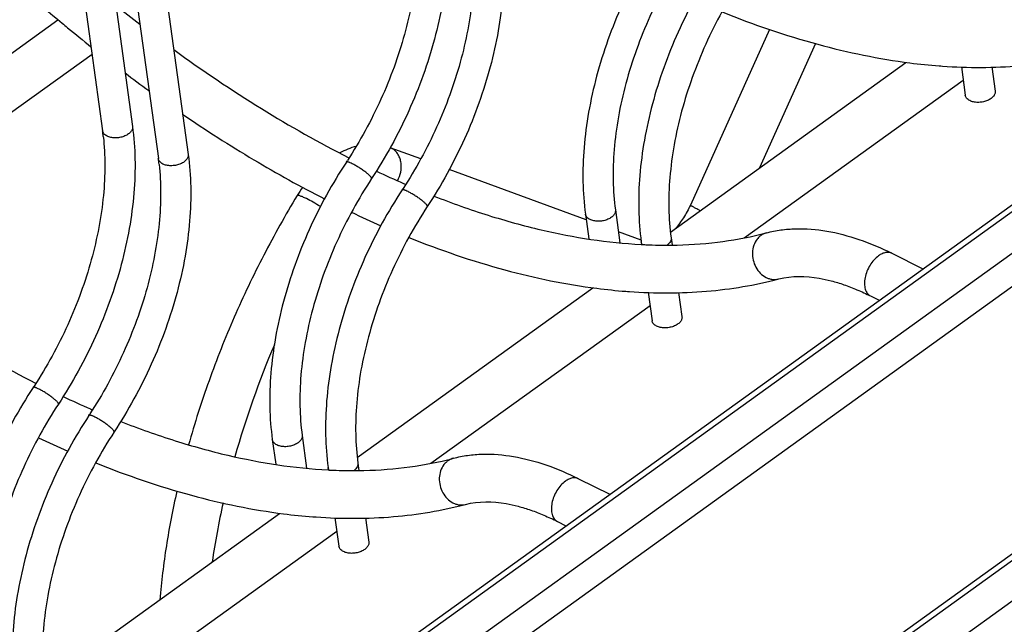
# Model space of a CAD drawing. Units: inches. Extents: x 0 to 17, y 0 to 11.
# Drawn here: x 3.6 to 4.9, y 7 to 7.8 of the extents above; entities that cross this region are included whole.
import ezdxf

# ---------------------------------------------------------------- set-up
doc = ezdxf.new("R2010")
doc.units = ezdxf.units.IN
doc.header["$LTSCALE"] = 0.935
doc.header["$MEASUREMENT"] = 0
doc.layers.get('0').update_dxf_attribs({"linetype": 'CONTINUOUS'})
doc.layers.add('02___PRT_ALL_AXES', color=7, linetype='CONTINUOUS')

msp = doc.modelspace()

# ---------------------------------------------------------------- linework, layer by layer
at = {"color": 7, "linetype": 'Continuous'}
for p, q in [((3.0952, 6.2463), (5.6842, 8.1102)), ((3.6869, 7.8985), (3.7209, 7.6513)), ((3.7261, 7.9039), (3.7601, 7.6567)), ((3.76, 7.862), (3.794, 7.6148)), ((3.7991, 7.8674), (3.8331, 7.6202)), ((4.5947, 7.7839), (4.491, 7.5539)), ((4.655, 7.7655), (4.5815, 7.6026)), ((4.8459, 7.735), (4.851, 7.6978)), ((4.8858, 7.7348), (4.8902, 7.7031)), ((4.1377, 7.6144), (4.0978, 7.6291)), ((4.0434, 7.616), (4.044, 7.6157)), ((4.3546, 7.5344), (4.1751, 7.6006)), ((4.1153, 7.5822), (4.1166, 7.5816)), ((4.1166, 7.5816), (4.118, 7.581)), ((4.3927, 7.5475), (4.3986, 7.5046)), ((4.3535, 7.5421), (4.358, 7.5096)), ((4.4263, 7.5079), (4.3966, 7.5189)), ((4.4657, 7.511), (4.467, 7.5018)), ((4.4266, 7.5056), (4.427, 7.5026)), ((4.7549, 7.4908), (4.7955, 7.4704)), ((4.4357, 7.4396), (4.4408, 7.4024)), ((4.4756, 7.4394), (4.4799, 7.4078)), ((4.7269, 7.4348), (4.7383, 7.4292)), ((3.6331, 7.3207), (3.6337, 7.3204)), ((3.7051, 7.2868), (3.7063, 7.2863)), ((3.7063, 7.2863), (3.7077, 7.2857)), ((3.9824, 7.2522), (3.9883, 7.2093)), ((3.9433, 7.2468), (3.9478, 7.2143)), ((4.0163, 7.2103), (4.0168, 7.2072)), ((4.0555, 7.2157), (4.0567, 7.2064)), ((4.3446, 7.1954), (4.3853, 7.1751)), ((3.6125, 6.1526), (4.9902, 7.1445)), ((4.0254, 7.1443), (4.0305, 7.1071)), ((4.0653, 7.1441), (4.0697, 7.1125)), ((4.3167, 7.1395), (4.328, 7.1338))]:
    msp.add_line(p, q, dxfattribs=at)
at = {"color": 9, "linetype": 'Continuous'}
for p, q in [((3.1071, 6.2458), (5.6921, 8.1068)), ((3.1519, 6.2234), (5.7368, 8.0844)), ((3.1725, 6.1947), (5.758, 8.0561)), ((3.6113, 6.1608), (4.9891, 7.1527)), ((4.7483, 6.9174), (4.9185, 7.04))]:
    msp.add_line(p, q, dxfattribs=at)
at = {"color": 7, "linetype": 'Continuous'}
for centre, radius, start, end in [((5.238, 9.6781), 2.454, 224.2658, 230.2197), ((5.0597, 9.4665), 2.1148, 231.3258, 232.4126), ((5.1125, 9.532), 2.2614, 230.2949, 230.5326), ((5.0917, 9.5065), 2.2285, 230.5315, 231.5446), ((4.8757, 8.5023), 0.7683, 262.7405, 265.6072), ((4.9917, 9.3775), 2.0652, 233.054, 234.1336), ((4.8726, 8.4663), 0.7321, 265.6342, 265.9782), ((3.4208, 7.61), 0.303, 6.3834, 7.8309), ((3.4938, 7.5736), 0.303, 6.3834, 7.8309), ((3.5547, 7.9295), 0.5811, 326.6741, 326.9007), ((4.6363, 8.7813), 1.3074, 244.801, 246.5173), ((4.133, 7.4713), 0.1836, 144.7481, 148.8061), ((3.6278, 7.893), 0.5811, 326.6741, 326.9007), ((4.6415, 8.7928), 1.3826, 244.5383, 246.2915), ((4.476, 7.9514), 0.4487, 283.8157, 284.807), ((4.4608, 8.1457), 0.6443, 266.9581, 267.5176), ((4.4597, 8.1198), 0.6184, 267.508, 270.5775), ((4.4654, 8.207), 0.7683, 262.7405, 265.6072), ((4.4623, 8.1709), 0.7321, 265.6342, 265.9782), ((5.0803, 6.8884), 1.2327, 156.9519, 164.1866), ((3.1445, 7.6342), 0.5811, 326.6741, 326.9007), ((4.226, 8.486), 1.3074, 244.801, 246.5173), ((3.2175, 7.5977), 0.5811, 326.6741, 326.9007), ((4.2313, 8.4975), 1.3826, 244.5383, 246.2915), ((4.0658, 7.656), 0.4487, 283.8157, 284.807), ((4.0505, 7.8503), 0.6443, 266.9581, 267.5176), ((4.0495, 7.8245), 0.6184, 267.508, 270.5775), ((4.9175, 6.931), 1.0644, 167.3738, 171.6035), ((4.0552, 7.9116), 0.7683, 262.7405, 265.6072), ((4.0521, 7.8756), 0.7321, 265.6342, 265.9782)]:
    msp.add_arc(centre, radius, start, end, dxfattribs=at)
at = {"color": 9, "linetype": 'Continuous'}
for centre, radius, start, end in [((4.0904, 7.6108), 0.0198, 63.4598, 68.0037), ((4.0901, 7.6103), 0.0203, 55.1504, 63.3978), ((4.6515, 7.8472), 0.3349, 243.464, 243.833)]:
    msp.add_arc(centre, radius, start, end, dxfattribs=at)
at = {"color": 7, "linetype": 'Continuous'}
for points, knots in [([(4.1703, 7.9521), (4.1722, 7.938), (4.1744, 7.9089), (4.1729, 7.8642), (4.1668, 7.8179), (4.1562, 7.7708), (4.1414, 7.7235), (4.1225, 7.6768), (4.0999, 7.6316), (4.0825, 7.6026), (4.0733, 7.5886)], [0, 0, 0, 0, 0.110766, 0.227394, 0.349207, 0.475394, 0.604852, 0.73632, 0.868518, 1, 1, 1, 1]), ([(4.1321, 7.9391), (4.1335, 7.9266), (4.1349, 7.9007), (4.1328, 7.8609), (4.1268, 7.8193), (4.1169, 7.7769), (4.1032, 7.7343), (4.086, 7.6921), (4.0655, 7.6512), (4.0499, 7.6249), (4.0416, 7.6122)], [0, 0, 0, 0, 0.108882, 0.224626, 0.346289, 0.472764, 0.602771, 0.734921, 0.867841, 1, 1, 1, 1]), ([(4.2433, 7.9156), (4.2453, 7.9015), (4.2474, 7.8725), (4.2459, 7.8277), (4.2398, 7.7814), (4.2293, 7.7343), (4.2144, 7.687), (4.1956, 7.6403), (4.173, 7.5951), (4.1556, 7.5661), (4.1463, 7.5521)], [0, 0, 0, 0, 0.110766, 0.227394, 0.349207, 0.475394, 0.604852, 0.73632, 0.868518, 1, 1, 1, 1]), ([(4.2052, 7.9026), (4.2066, 7.8901), (4.2079, 7.8642), (4.2059, 7.8244), (4.1998, 7.7829), (4.1899, 7.7404), (4.1762, 7.6978), (4.159, 7.6556), (4.1386, 7.6147), (4.1229, 7.5884), (4.1146, 7.5757)], [0, 0, 0, 0, 0.108882, 0.224626, 0.346289, 0.472764, 0.602771, 0.734921, 0.867841, 1, 1, 1, 1]), ([(4.4505, 7.9056), (4.4413, 7.8916), (4.4239, 7.8626), (4.4013, 7.8174), (4.3825, 7.7707), (4.3676, 7.7234), (4.3571, 7.6762), (4.351, 7.6299), (4.3495, 7.5852), (4.3516, 7.5562), (4.3535, 7.5421)], [0, 0, 0, 0, 0.131482, 0.26368, 0.395148, 0.524606, 0.650794, 0.772607, 0.889234, 1, 1, 1, 1]), ([(4.4835, 7.8839), (4.4749, 7.8708), (4.4587, 7.8437), (4.4375, 7.8015), (4.4199, 7.7579), (4.406, 7.7139), (4.3961, 7.6701), (4.3904, 7.6274), (4.389, 7.5866), (4.3909, 7.5602), (4.3927, 7.5475)], [0, 0, 0, 0, 0.13262, 0.266064, 0.398688, 0.529019, 0.655578, 0.777005, 0.892144, 1, 1, 1, 1]), ([(4.5236, 7.8691), (4.5143, 7.8551), (4.497, 7.8261), (4.4744, 7.7809), (4.4555, 7.7342), (4.4407, 7.6869), (4.4301, 7.6397), (4.424, 7.5934), (4.4225, 7.5487), (4.4247, 7.5197), (4.4266, 7.5056)], [0, 0, 0, 0, 0.131482, 0.26368, 0.395148, 0.524606, 0.650794, 0.772607, 0.889234, 1, 1, 1, 1]), ([(4.5566, 7.8474), (4.548, 7.8343), (4.5317, 7.8073), (4.5106, 7.765), (4.4929, 7.7214), (4.479, 7.6774), (4.4692, 7.6336), (4.4635, 7.5909), (4.462, 7.5501), (4.464, 7.5237), (4.4657, 7.511)], [0, 0, 0, 0, 0.13262, 0.266064, 0.398688, 0.529019, 0.655578, 0.777005, 0.892144, 1, 1, 1, 1]), ([(4.5325, 7.8069), (4.5734, 7.7904), (4.6542, 7.7627), (4.7379, 7.7454), (4.7786, 7.7402)], [0, 0, 0, 0, 0.518322, 1, 1, 1, 1]), ([(3.8142, 7.7575), (3.8515, 7.7303), (3.9261, 7.68), (4.0044, 7.6358), (4.0434, 7.616)], [0, 0, 0, 0, 0.513767, 1, 1, 1, 1]), ([(4.8212, 7.736), (4.8549, 7.7336), (4.9209, 7.7336), (4.9861, 7.7443), (5.0169, 7.7525)], [0, 0, 0, 0, 0.513933, 1, 1, 1, 1]), ([(4.8902, 7.7031), (4.8902, 7.7025), (4.8903, 7.7013), (4.8898, 7.6994), (4.8889, 7.6976), (4.8871, 7.6952), (4.8838, 7.6925), (4.8789, 7.6902), (4.8734, 7.6887), (4.8675, 7.6882), (4.862, 7.6888), (4.8585, 7.6899), (4.857, 7.6907)], [0, 0, 0, 0, 0.0443, 0.090327, 0.139453, 0.192521, 0.311474, 0.445914, 0.58996, 0.735575, 0.874756, 1, 1, 1, 1]), ([(4.857, 7.6907), (4.8562, 7.6911), (4.8547, 7.692), (4.8528, 7.6937), (4.8515, 7.6956), (4.8511, 7.6971), (4.851, 7.6978)], [0, 0, 0, 0, 0.28154, 0.539264, 0.775856, 1, 1, 1, 1]), ([(3.8258, 7.6728), (3.8563, 7.6521), (3.9171, 7.6131), (3.9803, 7.578), (4.0118, 7.562)], [0, 0, 0, 0, 0.510194, 1, 1, 1, 1]), ([(3.7601, 7.6567), (3.762, 7.6427), (3.7642, 7.6136), (3.7626, 7.5689), (3.7565, 7.5226), (3.746, 7.4754), (3.7311, 7.4281), (3.7123, 7.3815), (3.6897, 7.3362), (3.6723, 7.3073), (3.6631, 7.2932)], [0, 0, 0, 0, 0.110766, 0.227394, 0.349207, 0.475394, 0.604852, 0.73632, 0.868518, 1, 1, 1, 1]), ([(3.7219, 7.6437), (3.7233, 7.6313), (3.7246, 7.6054), (3.7226, 7.5655), (3.7165, 7.524), (3.7066, 7.4816), (3.693, 7.4389), (3.6758, 7.3968), (3.6553, 7.3558), (3.6396, 7.3296), (3.6313, 7.3168)], [0, 0, 0, 0, 0.108882, 0.224626, 0.346289, 0.472764, 0.602771, 0.734921, 0.867841, 1, 1, 1, 1]), ([(4.0531, 7.6308), (4.0494, 7.6298), (4.0421, 7.6273), (4.0351, 7.624), (4.0317, 7.6222)], [0, 0, 0, 0, 0.494822, 1, 1, 1, 1]), ([(3.8331, 7.6202), (3.835, 7.6062), (3.8372, 7.5771), (3.8357, 7.5324), (3.8296, 7.4861), (3.819, 7.4389), (3.8042, 7.3916), (3.7853, 7.345), (3.7627, 7.2997), (3.7453, 7.2708), (3.7361, 7.2567)], [0, 0, 0, 0, 0.110766, 0.227394, 0.349207, 0.475394, 0.604852, 0.73632, 0.868518, 1, 1, 1, 1]), ([(4.0403, 7.6103), (4.0311, 7.5962), (4.0137, 7.5673), (3.9911, 7.522), (3.9722, 7.4754), (3.9574, 7.4281), (3.9468, 7.3809), (3.9407, 7.3346), (3.9392, 7.2899), (3.9414, 7.2608), (3.9433, 7.2468)], [0, 0, 0, 0, 0.131482, 0.26368, 0.395148, 0.524606, 0.650794, 0.772607, 0.889234, 1, 1, 1, 1]), ([(3.7949, 7.6072), (3.7963, 7.5948), (3.7977, 7.5689), (3.7956, 7.529), (3.7896, 7.4875), (3.7797, 7.4451), (3.766, 7.4024), (3.7488, 7.3603), (3.7283, 7.3193), (3.7127, 7.2931), (3.7044, 7.2804)], [0, 0, 0, 0, 0.108882, 0.224626, 0.346289, 0.472764, 0.602771, 0.734921, 0.867841, 1, 1, 1, 1]), ([(4.0733, 7.5886), (4.0647, 7.5754), (4.0484, 7.5484), (4.0273, 7.5061), (4.0096, 7.4626), (3.9958, 7.4185), (3.9859, 7.3747), (3.9802, 7.3321), (3.9788, 7.2912), (3.9807, 7.2648), (3.9824, 7.2522)], [0, 0, 0, 0, 0.13262, 0.266064, 0.398688, 0.529019, 0.655578, 0.777005, 0.892144, 1, 1, 1, 1]), ([(4.1133, 7.5738), (4.1041, 7.5597), (4.0867, 7.5308), (4.0641, 7.4855), (4.0453, 7.4389), (4.0304, 7.3916), (4.0199, 7.3444), (4.0138, 7.2981), (4.0123, 7.2534), (4.0144, 7.2243), (4.0163, 7.2103)], [0, 0, 0, 0, 0.131482, 0.26368, 0.395148, 0.524606, 0.650794, 0.772607, 0.889234, 1, 1, 1, 1]), ([(3.9759, 7.5664), (3.9604, 7.5408), (3.9311, 7.4885), (3.8925, 7.4075), (3.8596, 7.3245), (3.8416, 7.2681), (3.8336, 7.2398)], [0, 0, 0, 0, 0.251259, 0.502965, 0.753147, 1, 1, 1, 1]), ([(4.1551, 7.5657), (4.1785, 7.5565), (4.2248, 7.54), (4.3147, 7.5152), (4.3825, 7.5046), (4.4266, 7.5023)], [0, 0, 0, 0, 0.269803, 0.526385, 1, 1, 1, 1]), ([(4.1463, 7.5521), (4.1377, 7.5389), (4.1215, 7.5119), (4.1003, 7.4696), (4.0827, 7.4261), (4.0688, 7.382), (4.0589, 7.3383), (4.0532, 7.2956), (4.0518, 7.2547), (4.0537, 7.2283), (4.0555, 7.2157)], [0, 0, 0, 0, 0.13262, 0.266064, 0.398688, 0.529019, 0.655578, 0.777005, 0.892144, 1, 1, 1, 1]), ([(4.491, 7.5539), (4.4884, 7.5482), (4.4825, 7.5373), (4.4751, 7.5275), (4.4711, 7.523)], [0, 0, 0, 0, 0.511796, 1, 1, 1, 1]), ([(4.5907, 7.5176), (4.5969, 7.5192), (4.6095, 7.5217), (4.6359, 7.5238), (4.6707, 7.5209), (4.7131, 7.5096), (4.7409, 7.4977), (4.7549, 7.4908)], [0, 0, 0, 0, 0.112519, 0.227501, 0.467193, 0.724071, 1, 1, 1, 1]), ([(4.1222, 7.5115), (4.1632, 7.495), (4.2439, 7.4673), (4.3277, 7.45), (4.3683, 7.4449)], [0, 0, 0, 0, 0.518322, 1, 1, 1, 1]), ([(4.466, 7.5014), (4.4862, 7.5017), (4.5256, 7.5041), (4.5645, 7.5111), (4.5832, 7.5157)], [0, 0, 0, 0, 0.512328, 1, 1, 1, 1]), ([(3.4039, 7.4621), (3.4413, 7.435), (3.5158, 7.3847), (3.5942, 7.3404), (3.6331, 7.3207)], [0, 0, 0, 0, 0.513767, 1, 1, 1, 1]), ([(4.411, 7.4406), (4.4446, 7.4383), (4.5106, 7.4382), (4.5758, 7.449), (4.6067, 7.4572)], [0, 0, 0, 0, 0.513933, 1, 1, 1, 1]), ([(4.6067, 7.4572), (4.6238, 7.4617), (4.6478, 7.461), (4.6759, 7.4548), (4.6925, 7.4497), (4.7096, 7.4431), (4.7211, 7.4377), (4.7269, 7.4348)], [0, 0, 0, 0, 0.42667, 0.556468, 0.695451, 0.843406, 1, 1, 1, 1]), ([(4.4799, 7.4078), (4.48, 7.4072), (4.48, 7.406), (4.4796, 7.4041), (4.4787, 7.4023), (4.4769, 7.3999), (4.4736, 7.3972), (4.4687, 7.3948), (4.4631, 7.3933), (4.4573, 7.3929), (4.4517, 7.3934), (4.4483, 7.3946), (4.4467, 7.3953)], [0, 0, 0, 0, 0.0443, 0.090327, 0.139453, 0.192521, 0.311474, 0.445914, 0.58996, 0.735575, 0.874756, 1, 1, 1, 1]), ([(4.4467, 7.3953), (4.4459, 7.3957), (4.4444, 7.3966), (4.4426, 7.3983), (4.4413, 7.4003), (4.4409, 7.4017), (4.4408, 7.4024)], [0, 0, 0, 0, 0.28154, 0.539264, 0.775856, 1, 1, 1, 1]), ([(3.6301, 7.3149), (3.6208, 7.3009), (3.6034, 7.2719), (3.5808, 7.2267), (3.562, 7.18), (3.5471, 7.1327), (3.5366, 7.0856), (3.5305, 7.0393), (3.529, 6.9945), (3.5311, 6.9655), (3.5331, 6.9514)], [0, 0, 0, 0, 0.131482, 0.26368, 0.395148, 0.524606, 0.650794, 0.772607, 0.889234, 1, 1, 1, 1]), ([(3.6631, 7.2932), (3.6544, 7.2801), (3.6382, 7.2531), (3.6171, 7.2108), (3.5994, 7.1672), (3.5855, 7.1232), (3.5757, 7.0794), (3.57, 7.0367), (3.5685, 6.9959), (3.5705, 6.9695), (3.5722, 6.9568)], [0, 0, 0, 0, 0.13262, 0.266064, 0.398688, 0.529019, 0.655578, 0.777005, 0.892144, 1, 1, 1, 1]), ([(3.7031, 7.2784), (3.6939, 7.2644), (3.6765, 7.2354), (3.6539, 7.1902), (3.635, 7.1435), (3.6202, 7.0962), (3.6096, 7.0491), (3.6035, 7.0028), (3.602, 6.9581), (3.6042, 6.929), (3.6061, 6.9149)], [0, 0, 0, 0, 0.131482, 0.26368, 0.395148, 0.524606, 0.650794, 0.772607, 0.889234, 1, 1, 1, 1]), ([(3.7448, 7.2704), (3.7683, 7.2612), (3.8146, 7.2447), (3.9045, 7.2198), (3.9722, 7.2093), (4.0163, 7.207)], [0, 0, 0, 0, 0.269803, 0.526385, 1, 1, 1, 1]), ([(3.7361, 7.2567), (3.7275, 7.2436), (3.7112, 7.2166), (3.6901, 7.1743), (3.6724, 7.1307), (3.6586, 7.0867), (3.6487, 7.0429), (3.643, 7.0002), (3.6416, 6.9594), (3.6435, 6.933), (3.6452, 6.9203)], [0, 0, 0, 0, 0.13262, 0.266064, 0.398688, 0.529019, 0.655578, 0.777005, 0.892144, 1, 1, 1, 1]), ([(4.1805, 7.2222), (4.1866, 7.2239), (4.1993, 7.2264), (4.2257, 7.2285), (4.2604, 7.2256), (4.3028, 7.2143), (4.3306, 7.2024), (4.3446, 7.1954)], [0, 0, 0, 0, 0.112519, 0.227501, 0.467193, 0.724071, 1, 1, 1, 1]), ([(3.712, 7.2162), (3.7529, 7.1997), (3.8337, 7.172), (3.9174, 7.1547), (3.9581, 7.1495)], [0, 0, 0, 0, 0.518322, 1, 1, 1, 1]), ([(4.0557, 7.2061), (4.0759, 7.2063), (4.1154, 7.2088), (4.1543, 7.2157), (4.1729, 7.2203)], [0, 0, 0, 0, 0.512328, 1, 1, 1, 1]), ([(3.8183, 7.1792), (3.8129, 7.1555), (3.8038, 7.1083), (3.7979, 7.0605), (3.7958, 7.0369)], [0, 0, 0, 0, 0.506895, 1, 1, 1, 1]), ([(4.0007, 7.1453), (4.0344, 7.1429), (4.1004, 7.1429), (4.1656, 7.1537), (4.1964, 7.1618)], [0, 0, 0, 0, 0.513933, 1, 1, 1, 1]), ([(4.1964, 7.1618), (4.2135, 7.1663), (4.2376, 7.1657), (4.2657, 7.1594), (4.2822, 7.1544), (4.2994, 7.1477), (4.3109, 7.1424), (4.3167, 7.1395)], [0, 0, 0, 0, 0.42667, 0.556468, 0.695451, 0.843406, 1, 1, 1, 1]), ([(4.0365, 7.1), (4.0357, 7.1004), (4.0342, 7.1013), (4.0323, 7.103), (4.0311, 7.1049), (4.0306, 7.1064), (4.0305, 7.1071)], [0, 0, 0, 0, 0.28154, 0.539264, 0.775856, 1, 1, 1, 1]), ([(4.0697, 7.1125), (4.0698, 7.1119), (4.0698, 7.1106), (4.0693, 7.1088), (4.0684, 7.1069), (4.0666, 7.1045), (4.0633, 7.1019), (4.0585, 7.0995), (4.0529, 7.098), (4.047, 7.0975), (4.0415, 7.0981), (4.038, 7.0992), (4.0365, 7.1)], [0, 0, 0, 0, 0.0443, 0.090327, 0.139453, 0.192521, 0.311474, 0.445914, 0.58996, 0.735575, 0.874756, 1, 1, 1, 1])]:
    msp.add_open_spline(points, degree=3, knots=knots, dxfattribs=at)
at = {"color": 9, "linetype": 'Continuous'}
for points, knots in [([(3.7269, 7.6442), (3.7261, 7.6446), (3.7246, 7.6455), (3.7227, 7.6472), (3.7215, 7.6492), (3.721, 7.6506), (3.7209, 7.6513)], [0, 0, 0, 0, 0.281518, 0.539248, 0.775859, 1, 1, 1, 1]), ([(3.7601, 7.6567), (3.7601, 7.6561), (3.7602, 7.6549), (3.7597, 7.653), (3.7588, 7.6512), (3.757, 7.6488), (3.7537, 7.6461), (3.7489, 7.6437), (3.7433, 7.6422), (3.7374, 7.6418), (3.7319, 7.6423), (3.7284, 7.6435), (3.7269, 7.6442)], [0, 0, 0, 0, 0.0443, 0.09032, 0.139434, 0.192491, 0.311424, 0.445858, 0.58991, 0.735541, 0.874741, 1, 1, 1, 1]), ([(4.1073, 7.5858), (4.1092, 7.5894), (4.1121, 7.597), (4.1125, 7.607), (4.1108, 7.6145), (4.1087, 7.6195), (4.1057, 7.6238), (4.1031, 7.626), (4.1017, 7.627)], [0, 0, 0, 0, 0.268687, 0.530256, 0.655136, 0.774743, 0.88938, 1, 1, 1, 1]), ([(3.7999, 7.6077), (3.7991, 7.6081), (3.7976, 7.609), (3.7958, 7.6107), (3.7945, 7.6127), (3.7941, 7.6141), (3.794, 7.6148)], [0, 0, 0, 0, 0.281518, 0.539248, 0.775859, 1, 1, 1, 1]), ([(3.8331, 7.6202), (3.8332, 7.6196), (3.8332, 7.6184), (3.8327, 7.6165), (3.8319, 7.6147), (3.8301, 7.6123), (3.8268, 7.6096), (3.8219, 7.6072), (3.8163, 7.6057), (3.8105, 7.6053), (3.8049, 7.6058), (3.8014, 7.607), (3.7999, 7.6077)], [0, 0, 0, 0, 0.0443, 0.09032, 0.139434, 0.192491, 0.311424, 0.445858, 0.58991, 0.735541, 0.874741, 1, 1, 1, 1]), ([(4.0481, 7.608), (4.0472, 7.6085), (4.0457, 7.6092), (4.0439, 7.6099), (4.0428, 7.6103), (4.0419, 7.6105), (4.0411, 7.6106), (4.0405, 7.6105), (4.0403, 7.6103)], [0, 0, 0, 0, 0.392626, 0.556828, 0.696285, 0.80926, 0.895919, 1, 1, 1, 1]), ([(4.0733, 7.5886), (4.0734, 7.5887), (4.0734, 7.589), (4.0733, 7.5894), (4.0731, 7.5899), (4.0725, 7.5906), (4.0717, 7.5916), (4.0705, 7.5928), (4.0691, 7.5941), (4.0674, 7.5955), (4.0649, 7.5975), (4.0614, 7.6001), (4.057, 7.603), (4.0525, 7.6057), (4.0496, 7.6073), (4.0481, 7.608)], [0, 0, 0, 0, 0.014424, 0.024213, 0.036232, 0.067524, 0.108764, 0.159437, 0.218711, 0.285659, 0.359045, 0.519397, 0.68802, 0.852564, 1, 1, 1, 1]), ([(4.1212, 7.5716), (4.1202, 7.572), (4.1188, 7.5727), (4.117, 7.5734), (4.1159, 7.5738), (4.1149, 7.574), (4.1141, 7.5741), (4.1135, 7.574), (4.1133, 7.5738)], [0, 0, 0, 0, 0.392626, 0.556828, 0.696285, 0.80926, 0.895919, 1, 1, 1, 1]), ([(4.1463, 7.5521), (4.1464, 7.5522), (4.1464, 7.5525), (4.1463, 7.5529), (4.1461, 7.5534), (4.1456, 7.5541), (4.1447, 7.5551), (4.1435, 7.5563), (4.1421, 7.5576), (4.1405, 7.559), (4.1379, 7.561), (4.1344, 7.5636), (4.13, 7.5665), (4.1256, 7.5692), (4.1226, 7.5708), (4.1212, 7.5716)], [0, 0, 0, 0, 0.014424, 0.024213, 0.036232, 0.067524, 0.108764, 0.159437, 0.218711, 0.285659, 0.359045, 0.519397, 0.68802, 0.852564, 1, 1, 1, 1]), ([(3.9879, 7.5623), (3.9871, 7.5627), (3.9855, 7.5635), (3.9833, 7.5645), (3.9813, 7.5653), (3.9796, 7.566), (3.9784, 7.5664), (3.9775, 7.5666), (3.977, 7.5666), (3.9766, 7.5667), (3.9763, 7.5667), (3.9761, 7.5666), (3.9759, 7.5665), (3.9759, 7.5664)], [0, 0, 0, 0, 0.212312, 0.403609, 0.570935, 0.711674, 0.824514, 0.870256, 0.908837, 0.940365, 0.965257, 0.984451, 1, 1, 1, 1]), ([(4.0063, 7.5519), (4.0031, 7.5539), (3.9971, 7.5575), (3.9909, 7.5608), (3.9879, 7.5623)], [0, 0, 0, 0, 0.526515, 1, 1, 1, 1]), ([(4.3927, 7.5475), (4.3928, 7.5469), (4.3928, 7.5457), (4.3923, 7.5438), (4.3914, 7.542), (4.3896, 7.5396), (4.3864, 7.5369), (4.3815, 7.5345), (4.3759, 7.533), (4.37, 7.5325), (4.3645, 7.5331), (4.361, 7.5342), (4.3595, 7.535)], [0, 0, 0, 0, 0.0443, 0.09032, 0.139434, 0.192491, 0.311424, 0.445858, 0.58991, 0.735541, 0.874741, 1, 1, 1, 1]), ([(4.5019, 7.5476), (4.501, 7.548), (4.4995, 7.5488), (4.4973, 7.5499), (4.4954, 7.5509), (4.4938, 7.5518), (4.4926, 7.5526), (4.4917, 7.5531), (4.4912, 7.5535), (4.491, 7.5538), (4.491, 7.5539), (4.491, 7.5539)], [0, 0, 0, 0, 0.218104, 0.414305, 0.58544, 0.728654, 0.842345, 0.925315, 0.976868, 0.991374, 1, 1, 1, 1]), ([(4.3595, 7.535), (4.3587, 7.5354), (4.3572, 7.5363), (4.3554, 7.538), (4.3541, 7.54), (4.3536, 7.5414), (4.3535, 7.5421)], [0, 0, 0, 0, 0.281518, 0.539248, 0.775859, 1, 1, 1, 1]), ([(4.4657, 7.511), (4.4658, 7.5102), (4.4658, 7.5085), (4.4648, 7.506), (4.4632, 7.5037), (4.4617, 7.5023), (4.4608, 7.5017)], [0, 0, 0, 0, 0.219598, 0.453857, 0.712525, 1, 1, 1, 1]), ([(4.5784, 7.5092), (4.5765, 7.5068), (4.5736, 7.5012), (4.5719, 7.4916), (4.5728, 7.4817), (4.5764, 7.4724), (4.5821, 7.4645), (4.5885, 7.4597), (4.594, 7.4574), (4.5983, 7.4565), (4.6025, 7.4563), (4.6053, 7.4568), (4.6067, 7.4572)], [0, 0, 0, 0, 0.121994, 0.250585, 0.383565, 0.517015, 0.646908, 0.770395, 0.829677, 0.887384, 0.943965, 1, 1, 1, 1]), ([(4.5834, 7.5141), (4.583, 7.5138), (4.5811, 7.5123), (4.5795, 7.5106), (4.5784, 7.5092)], [0, 0, 0, 0, 0.245714, 1, 1, 1, 1]), ([(4.5907, 7.5176), (4.5888, 7.5171), (4.5862, 7.516), (4.584, 7.5145), (4.5834, 7.5141)], [0, 0, 0, 0, 0.748247, 1, 1, 1, 1]), ([(4.4278, 7.5025), (4.4276, 7.5028), (4.427, 7.5037), (4.4267, 7.5048), (4.4266, 7.5056)], [0, 0, 0, 0, 0.257868, 1, 1, 1, 1]), ([(4.7375, 7.4875), (4.7353, 7.486), (4.7312, 7.4821), (4.7261, 7.4752), (4.7221, 7.4674), (4.7196, 7.4591), (4.7188, 7.4512), (4.7195, 7.445), (4.7211, 7.4409), (4.7226, 7.4383), (4.7246, 7.4363), (4.7261, 7.4352), (4.7269, 7.4348)], [0, 0, 0, 0, 0.131275, 0.273514, 0.419439, 0.561755, 0.693465, 0.809797, 0.861913, 0.910337, 0.955936, 1, 1, 1, 1]), ([(4.7549, 7.4908), (4.7537, 7.4914), (4.7509, 7.4921), (4.7465, 7.4919), (4.7419, 7.4903), (4.7389, 7.4886), (4.7375, 7.4875)], [0, 0, 0, 0, 0.21706, 0.45022, 0.71053, 1, 1, 1, 1]), ([(3.6379, 7.3127), (3.6369, 7.3132), (3.6355, 7.3138), (3.6337, 7.3146), (3.6326, 7.3149), (3.6317, 7.3152), (3.6309, 7.3153), (3.6302, 7.3152), (3.6301, 7.3149)], [0, 0, 0, 0, 0.392626, 0.556828, 0.696285, 0.80926, 0.895919, 1, 1, 1, 1]), ([(3.6631, 7.2932), (3.6631, 7.2933), (3.6632, 7.2936), (3.6631, 7.294), (3.6628, 7.2945), (3.6623, 7.2953), (3.6614, 7.2963), (3.6603, 7.2975), (3.6589, 7.2987), (3.6572, 7.3001), (3.6547, 7.3022), (3.6512, 7.3047), (3.6467, 7.3077), (3.6423, 7.3104), (3.6393, 7.312), (3.6379, 7.3127)], [0, 0, 0, 0, 0.014424, 0.024213, 0.036232, 0.067524, 0.108764, 0.159437, 0.218711, 0.285659, 0.359045, 0.519397, 0.68802, 0.852564, 1, 1, 1, 1]), ([(3.7109, 7.2762), (3.71, 7.2767), (3.7085, 7.2774), (3.7067, 7.2781), (3.7056, 7.2784), (3.7047, 7.2787), (3.7039, 7.2788), (3.7033, 7.2787), (3.7031, 7.2784)], [0, 0, 0, 0, 0.392626, 0.556828, 0.696285, 0.80926, 0.895919, 1, 1, 1, 1]), ([(3.7361, 7.2567), (3.7362, 7.2569), (3.7362, 7.2572), (3.7361, 7.2575), (3.7358, 7.258), (3.7353, 7.2588), (3.7345, 7.2598), (3.7333, 7.261), (3.7319, 7.2623), (3.7302, 7.2636), (3.7277, 7.2657), (3.7242, 7.2682), (3.7198, 7.2712), (3.7153, 7.2739), (3.7124, 7.2755), (3.7109, 7.2762)], [0, 0, 0, 0, 0.014424, 0.024213, 0.036232, 0.067524, 0.108764, 0.159437, 0.218711, 0.285659, 0.359045, 0.519397, 0.68802, 0.852564, 1, 1, 1, 1]), ([(3.9824, 7.2522), (3.9825, 7.2516), (3.9825, 7.2503), (3.9821, 7.2485), (3.9812, 7.2466), (3.9794, 7.2442), (3.9761, 7.2416), (3.9712, 7.2392), (3.9656, 7.2377), (3.9598, 7.2372), (3.9542, 7.2378), (3.9508, 7.2389), (3.9493, 7.2397)], [0, 0, 0, 0, 0.0443, 0.09032, 0.139434, 0.192491, 0.311424, 0.445858, 0.58991, 0.735541, 0.874741, 1, 1, 1, 1]), ([(3.9493, 7.2397), (3.9484, 7.2401), (3.947, 7.241), (3.9451, 7.2427), (3.9438, 7.2446), (3.9434, 7.2461), (3.9433, 7.2468)], [0, 0, 0, 0, 0.281518, 0.539248, 0.775859, 1, 1, 1, 1]), ([(4.0175, 7.2072), (4.0174, 7.2074), (4.0168, 7.2084), (4.0165, 7.2095), (4.0163, 7.2103)], [0, 0, 0, 0, 0.257868, 1, 1, 1, 1]), ([(4.0555, 7.2157), (4.0556, 7.2149), (4.0555, 7.2132), (4.0546, 7.2107), (4.0529, 7.2083), (4.0514, 7.207), (4.0506, 7.2063)], [0, 0, 0, 0, 0.219598, 0.453857, 0.712525, 1, 1, 1, 1]), ([(4.1681, 7.2139), (4.1663, 7.2115), (4.1633, 7.2058), (4.1616, 7.1963), (4.1626, 7.1864), (4.1661, 7.177), (4.1719, 7.1691), (4.1782, 7.1644), (4.1838, 7.1621), (4.188, 7.1611), (4.1923, 7.161), (4.1951, 7.1615), (4.1964, 7.1618)], [0, 0, 0, 0, 0.121994, 0.250585, 0.383565, 0.517015, 0.646908, 0.770395, 0.829677, 0.887384, 0.943965, 1, 1, 1, 1]), ([(4.1732, 7.2188), (4.1727, 7.2185), (4.1709, 7.217), (4.1692, 7.2153), (4.1681, 7.2139)], [0, 0, 0, 0, 0.245714, 1, 1, 1, 1]), ([(4.1805, 7.2222), (4.1785, 7.2217), (4.176, 7.2207), (4.1737, 7.2192), (4.1732, 7.2188)], [0, 0, 0, 0, 0.748247, 1, 1, 1, 1]), ([(4.3272, 7.1922), (4.3251, 7.1906), (4.321, 7.1868), (4.3159, 7.1799), (4.3119, 7.172), (4.3094, 7.1638), (4.3085, 7.1559), (4.3093, 7.1497), (4.3109, 7.1456), (4.3124, 7.143), (4.3143, 7.1409), (4.3159, 7.1399), (4.3167, 7.1395)], [0, 0, 0, 0, 0.131275, 0.273514, 0.419439, 0.561755, 0.693465, 0.809797, 0.861913, 0.910337, 0.955936, 1, 1, 1, 1]), ([(4.3446, 7.1954), (4.3434, 7.196), (4.3407, 7.1968), (4.3362, 7.1966), (4.3316, 7.195), (4.3287, 7.1932), (4.3272, 7.1922)], [0, 0, 0, 0, 0.21706, 0.45022, 0.71053, 1, 1, 1, 1])]:
    msp.add_open_spline(points, degree=3, knots=knots, dxfattribs=at)
at = {"layer": '02___PRT_ALL_AXES', "color": 7, "linetype": 'Continuous'}
for p, q in [((3.3821, 7.5949), (3.6625, 7.7967)), ((3.395, 7.5272), (3.7071, 7.7518)), ((4.4649, 7.5186), (4.7734, 7.7407)), ((4.5613, 7.511), (4.8483, 7.7176)), ((4.0546, 7.2232), (4.3631, 7.4453)), ((4.1511, 7.2157), (4.4381, 7.4223)), ((3.6444, 6.9279), (3.9529, 7.15)), ((3.7408, 6.9203), (4.0278, 7.1269))]:
    msp.add_line(p, q, dxfattribs=at)

doc.saveas('drawing.dxf')
